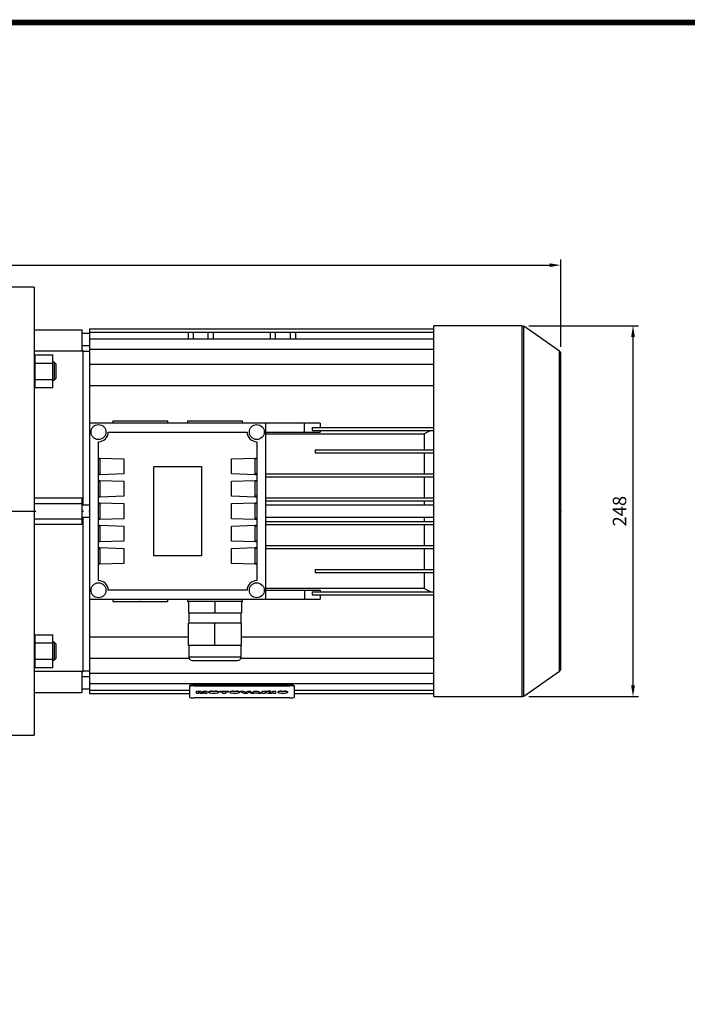
# Model space of a CAD drawing. Extents: x -1519 to 214, y -170 to 1064.
# Drawn here: x -854 to -407, y 382 to 1041 of the extents above; entities that cross this region are included whole.
import ezdxf

# ---------------------------------------------------------------- set-up
doc = ezdxf.new("R2010")
doc.units = 0
doc.header["$MEASUREMENT"] = 0
doc.linetypes.add('CENTER', pattern=[50.8, 31.75, -6.35, 6.35, -6.35])
doc.layers.add('LY_1', color=255, linetype='Continuous')
doc.styles.add('MX_NOTE_STANDARD', font='txt.shx', dxfattribs={"height": 3.15, "bigfont": 'extfont.shx'})
doc.dimstyles.new('MXDIMSTYLE', dxfattribs={"dimtxt": 3.15, "dimasz": 2.5, "dimexe": 1.5, "dimexo": 1, "dimgap": 1, "dimtad": 1, "dimdec": 4, "dimdsep": 46, "dimtxsty": 'MX_NOTE_STANDARD', "dimcen": 2.5, "dimadec": 0, "dimazin": 0, "dimtfac": 1, "dimtdec": 4, "dimtmove": 2, "dimatfit": 3, "dimfxl": 0, "dimtolj": 1, "dimarcsym": 0})

# ---------------------------------------------------------------- blocks, each defined once
blk = doc.blocks.new('BLOCK')
at = {"linetype": 'Continuous', "const_width": 2.38, "flags": 128}
blk.add_lwpolyline([(-1153.45, 778.01), (-1153.45, 17.66), (-86.1, 17.66), (-86.1, 778.01)], close=True, dxfattribs=at)
blk = doc.blocks.new('*D19')
at = {"color": 3, "linetype": 'Continuous', "lineweight": -2}
for p, q in [((-512.69, 835.98), (-439.16, 835.98)), ((-442.91, 828.48), (-442.91, 595.08)), ((-512.69, 587.58), (-439.16, 587.58))]:
    blk.add_line(p, q, dxfattribs=at)
at = {"color": 3, "linetype": 'Continuous'}
for points in [[(-444.16, 828.48), (-441.66, 828.48), (-442.91, 835.98)], [(-444.16, 595.08), (-441.66, 595.08), (-442.91, 587.58)]]:
    blk.add_solid(points, dxfattribs=at)
at = {"layer": 'DEFPOINTS', "color": 0, "linetype": 'Continuous'}
for p in [(-517.19, 835.98), (-517.19, 587.58), (-442.91, 587.58)]:
    blk.add_point(p, dxfattribs=at)
at = {"color": 3, "linetype": 'Continuous', "insert": (-451.91, 711.78), "char_height": 9, "attachment_point": 5, "rotation": 90}
blk.add_mtext('\\A1;248', dxfattribs=at)
blk = doc.blocks.new('*D20')
at = {"color": 3, "lineweight": -2}
for p, q in [((-1253.77, 738.78), (-1253.77, 880.27)), ((-491.27, 821.73), (-491.27, 880.27)), ((-1246.27, 876.52), (-498.77, 876.52))]:
    blk.add_line(p, q, dxfattribs=at)
at = {"color": 3}
for points in [[(-1246.27, 877.77), (-1246.27, 875.27), (-1253.77, 876.52)], [(-498.77, 877.77), (-498.77, 875.27), (-491.27, 876.52)]]:
    blk.add_solid(points, dxfattribs=at)
at = {"layer": 'DEFPOINTS', "color": 0}
for p in [(-491.27, 876.52), (-491.27, 817.23), (-1253.77, 734.28)]:
    blk.add_point(p, dxfattribs=at)
at = {"color": 3, "insert": (-872.52, 885.52), "char_height": 9, "attachment_point": 5}
blk.add_mtext('\\A1;762', dxfattribs=at)

msp = doc.modelspace()

# ---------------------------------------------------------------- linework, layer by layer
at = {"color": 7}
for p, q in [((-843.77, 861.78), (-863.27, 861.78)), ((-843.77, 861.78), (-843.77, 561.78)), ((-843.77, 833.28), (-811.77, 833.28)), ((-811.77, 818.9), (-811.77, 833.28)), ((-806.77, 833.95), (-576.27, 833.95)), ((-806.77, 833.95), (-806.77, 770.78)), ((-806.77, 831.7), (-576.27, 831.7)), ((-740.58, 827.21), (-740.58, 831.7)), ((-737.27, 827.21), (-737.27, 831.7)), ((-727.27, 827.21), (-727.27, 831.7)), ((-723.97, 831.7), (-723.97, 827.21)), ((-685.58, 827.21), (-685.58, 831.7)), ((-682.27, 827.21), (-682.27, 831.7)), ((-672.27, 827.21), (-672.27, 831.7)), ((-668.97, 831.7), (-668.97, 827.21)), ((-517.19, 835.98), (-576.27, 835.98)), ((-576.27, 587.58), (-576.27, 835.98)), ((-517.19, 587.58), (-517.19, 835.98)), ((-492.13, 818.87), (-516.04, 835.61)), ((-516.04, 587.94), (-516.04, 835.61)), ((-806.77, 830.78), (-811.77, 830.78)), ((-806.77, 827.21), (-576.27, 827.21)), ((-811.77, 818.9), (-843.77, 818.9)), ((-811.77, 822.78), (-806.77, 822.78)), ((-811.27, 819.28), (-811.77, 819.28)), ((-811.27, 819.28), (-811.27, 715.78)), ((-806.77, 818.78), (-811.27, 818.78)), ((-806.77, 820.21), (-576.27, 820.21)), ((-492.13, 604.68), (-492.13, 818.87)), ((-843.27, 811.47), (-843.77, 811.47)), ((-843.27, 816.44), (-831.27, 816.44)), ((-843.27, 794.5), (-843.27, 816.44)), ((-831.27, 794.5), (-831.27, 816.44)), ((-830.35, 811.47), (-831.27, 811.47)), ((-829.27, 810.39), (-830.35, 811.47)), ((-830.35, 811.47), (-830.35, 799.47)), ((-491.27, 606.32), (-491.27, 817.23)), ((-843.27, 810.95), (-831.27, 810.95)), ((-829.27, 810.39), (-829.27, 800.54)), ((-806.77, 810.15), (-576.27, 810.15)), ((-843.77, 799.47), (-843.27, 799.47)), ((-843.27, 799.98), (-831.27, 799.98)), ((-831.27, 799.47), (-830.35, 799.47)), ((-830.35, 799.47), (-829.27, 800.54)), ((-843.27, 794.5), (-831.27, 794.5)), ((-806.77, 795.95), (-576.27, 795.95)), ((-791.27, 772.28), (-791.27, 770.78)), ((-791.27, 772.28), (-754.27, 772.28)), ((-754.27, 770.78), (-754.27, 772.28)), ((-741.27, 772.28), (-741.27, 770.78)), ((-741.27, 772.28), (-704.27, 772.28)), ((-704.27, 770.78), (-704.27, 772.28)), ((-806.77, 770.78), (-806.77, 652.78)), ((-688.77, 770.78), (-806.77, 770.78)), ((-688.77, 652.78), (-688.77, 770.78)), ((-652.32, 770.78), (-688.77, 770.78)), ((-662.77, 764.78), (-662.77, 770.78)), ((-657.67, 767.78), (-657.67, 765.78)), ((-657.67, 767.78), (-576.27, 767.78)), ((-657.67, 765.78), (-576.27, 765.78)), ((-652.32, 770.78), (-652.32, 767.78)), ((-652.32, 765.78), (-652.32, 764.78)), ((-794.27, 764.78), (-701.27, 764.78)), ((-688.77, 764.78), (-652.32, 764.78)), ((-688.77, 763.62), (-582.7, 763.62)), ((-582.7, 763.62), (-582.7, 752.78)), ((-800.77, 665.28), (-800.77, 758.28)), ((-694.77, 758.28), (-694.77, 665.28)), ((-655.77, 752.78), (-655.77, 750.78)), ((-655.77, 752.78), (-576.27, 752.78)), ((-800.77, 747.38), (-799.77, 747.38)), ((-800.77, 747.34), (-799.77, 747.34)), ((-800.77, 746.78), (-799.77, 746.78)), ((-799.77, 747.38), (-783.77, 746.82)), ((-799.77, 747.34), (-799.77, 736.22)), ((-783.77, 746.82), (-783.77, 736.75)), ((-711.77, 746.82), (-695.77, 747.38)), ((-711.77, 736.75), (-711.77, 746.82)), ((-695.77, 747.38), (-694.77, 747.38)), ((-695.77, 747.34), (-694.77, 747.34)), ((-695.77, 736.22), (-695.77, 747.34)), ((-694.77, 746.78), (-695.77, 746.78)), ((-655.77, 750.78), (-576.27, 750.78)), ((-582.7, 750.78), (-582.7, 736.78)), ((-763.77, 681.78), (-763.77, 741.78)), ((-763.77, 741.78), (-731.77, 741.78)), ((-731.77, 741.78), (-731.77, 681.78)), ((-800.77, 736.78), (-799.77, 736.78)), ((-799.77, 736.22), (-800.77, 736.22)), ((-799.77, 736.19), (-800.77, 736.19)), ((-800.77, 732.38), (-799.77, 732.38)), ((-800.77, 732.34), (-799.77, 732.34)), ((-783.77, 736.75), (-799.77, 736.19)), ((-799.77, 732.38), (-783.77, 731.82)), ((-799.77, 732.34), (-799.77, 721.22)), ((-695.77, 736.19), (-711.77, 736.75)), ((-711.77, 731.82), (-695.77, 732.38)), ((-694.77, 736.78), (-695.77, 736.78)), ((-694.77, 736.22), (-695.77, 736.22)), ((-694.77, 736.19), (-695.77, 736.19)), ((-695.77, 732.38), (-694.77, 732.38)), ((-695.77, 732.34), (-694.77, 732.34)), ((-695.77, 721.22), (-695.77, 732.34)), ((-688.77, 736.78), (-576.27, 736.78)), ((-688.77, 734.78), (-576.27, 734.78)), ((-582.7, 734.78), (-582.7, 720.78)), ((-800.77, 731.78), (-799.77, 731.78)), ((-783.77, 731.82), (-783.77, 721.75)), ((-711.77, 721.75), (-711.77, 731.82)), ((-694.77, 731.78), (-695.77, 731.78)), ((-843.77, 720.78), (-811.77, 720.78)), ((-811.77, 702.78), (-811.77, 720.78)), ((-800.77, 721.78), (-799.77, 721.78)), ((-799.77, 721.22), (-800.77, 721.22)), ((-799.77, 721.19), (-800.77, 721.19)), ((-783.77, 721.75), (-799.77, 721.19)), ((-695.77, 721.19), (-711.77, 721.75)), ((-694.77, 721.78), (-695.77, 721.78)), ((-694.77, 721.22), (-695.77, 721.22)), ((-694.77, 721.19), (-695.77, 721.19)), ((-688.77, 720.78), (-576.27, 720.78)), ((-688.77, 718.78), (-576.27, 718.78)), ((-582.7, 718.78), (-582.7, 715.78)), ((-843.77, 716.92), (-811.77, 716.92)), ((-806.77, 715.78), (-811.77, 715.78)), ((-800.77, 717.38), (-799.77, 717.38)), ((-800.77, 717.34), (-799.77, 717.34)), ((-800.77, 716.78), (-799.77, 716.78)), ((-799.77, 717.38), (-783.77, 716.82)), ((-799.77, 717.34), (-799.77, 706.22)), ((-783.77, 716.82), (-783.77, 706.75)), ((-711.77, 716.82), (-695.77, 717.38)), ((-711.77, 706.75), (-711.77, 716.82)), ((-695.77, 717.38), (-694.77, 717.38)), ((-695.77, 717.34), (-694.77, 717.34)), ((-695.77, 706.22), (-695.77, 717.34)), ((-694.77, 716.78), (-695.77, 716.78)), ((-576.27, 715.78), (-688.77, 715.78)), ((-843.77, 706.63), (-811.77, 706.63)), ((-811.77, 707.78), (-806.77, 707.78)), ((-811.27, 707.77), (-811.27, 604.28)), ((-800.77, 706.78), (-799.77, 706.78)), ((-799.77, 706.22), (-800.77, 706.22)), ((-799.77, 706.19), (-800.77, 706.19)), ((-783.77, 706.75), (-799.77, 706.19)), ((-695.77, 706.19), (-711.77, 706.75)), ((-694.77, 706.78), (-695.77, 706.78)), ((-694.77, 706.22), (-695.77, 706.22)), ((-694.77, 706.19), (-695.77, 706.19)), ((-688.77, 707.78), (-576.27, 707.78)), ((-582.7, 707.77), (-582.7, 704.78)), ((-811.77, 702.78), (-843.77, 702.78)), ((-800.77, 702.38), (-799.77, 702.38)), ((-800.77, 702.34), (-799.77, 702.34)), ((-800.77, 701.78), (-799.77, 701.78)), ((-799.77, 702.38), (-783.77, 701.82)), ((-799.77, 702.34), (-799.77, 691.22)), ((-783.77, 701.82), (-783.77, 691.75)), ((-711.77, 701.82), (-695.77, 702.38)), ((-711.77, 691.75), (-711.77, 701.82)), ((-695.77, 702.38), (-694.77, 702.38)), ((-695.77, 702.34), (-694.77, 702.34)), ((-695.77, 691.22), (-695.77, 702.34)), ((-694.77, 701.78), (-695.77, 701.78)), ((-688.77, 704.78), (-576.27, 704.78)), ((-688.77, 702.78), (-576.27, 702.78)), ((-582.7, 702.78), (-582.7, 688.78)), ((-800.77, 691.78), (-799.77, 691.78)), ((-799.77, 691.22), (-800.77, 691.22)), ((-799.77, 691.19), (-800.77, 691.19)), ((-800.77, 687.38), (-799.77, 687.38)), ((-800.77, 687.34), (-799.77, 687.34)), ((-800.77, 686.78), (-799.77, 686.78)), ((-783.77, 691.75), (-799.77, 691.19)), ((-799.77, 687.38), (-783.77, 686.82)), ((-799.77, 687.34), (-799.77, 676.22)), ((-783.77, 686.82), (-783.77, 676.75)), ((-695.77, 691.19), (-711.77, 691.75)), ((-711.77, 686.82), (-695.77, 687.38)), ((-711.77, 676.75), (-711.77, 686.82)), ((-694.77, 691.78), (-695.77, 691.78)), ((-694.77, 691.22), (-695.77, 691.22)), ((-694.77, 691.19), (-695.77, 691.19)), ((-695.77, 687.38), (-694.77, 687.38)), ((-695.77, 687.34), (-694.77, 687.34)), ((-695.77, 676.22), (-695.77, 687.34)), ((-694.77, 686.78), (-695.77, 686.78)), ((-688.77, 688.78), (-576.27, 688.78)), ((-688.77, 686.78), (-576.27, 686.78)), ((-582.7, 686.78), (-582.7, 672.78)), ((-731.77, 681.78), (-763.77, 681.78)), ((-800.77, 676.78), (-799.77, 676.78)), ((-799.77, 676.22), (-800.77, 676.22)), ((-799.77, 676.19), (-800.77, 676.19)), ((-783.77, 676.75), (-799.77, 676.19)), ((-695.77, 676.19), (-711.77, 676.75)), ((-694.77, 676.78), (-695.77, 676.78)), ((-694.77, 676.22), (-695.77, 676.22)), ((-694.77, 676.19), (-695.77, 676.19)), ((-655.77, 672.78), (-655.77, 670.78)), ((-655.77, 672.78), (-576.27, 672.78)), ((-655.77, 670.78), (-576.27, 670.78)), ((-582.7, 670.78), (-582.7, 659.93)), ((-582.7, 659.93), (-688.77, 659.93)), ((-701.27, 658.78), (-794.27, 658.78)), ((-688.77, 658.78), (-652.32, 658.78)), ((-662.77, 658.78), (-662.77, 652.78)), ((-657.67, 657.78), (-576.27, 657.78)), ((-657.67, 657.78), (-657.67, 655.78)), ((-657.67, 655.78), (-576.27, 655.78)), ((-652.32, 658.78), (-652.32, 657.78)), ((-652.32, 655.78), (-652.32, 652.78)), ((-806.77, 652.78), (-688.77, 652.78)), ((-806.77, 652.78), (-806.77, 589.61)), ((-791.27, 652.78), (-791.27, 651.28)), ((-791.27, 651.28), (-754.27, 651.28)), ((-754.27, 651.28), (-754.27, 652.78)), ((-741.27, 652.78), (-741.27, 651.28)), ((-741.27, 651.28), (-740.52, 651.28)), ((-740.52, 651.28), (-740.52, 643.78)), ((-705.02, 651.28), (-740.52, 651.28)), ((-722.77, 651.28), (-722.77, 643.78)), ((-705.02, 651.28), (-705.02, 643.78)), ((-705.02, 651.28), (-704.27, 651.28)), ((-704.27, 651.28), (-704.27, 652.78)), ((-688.77, 652.78), (-652.32, 652.78)), ((-740.52, 643.78), (-705.02, 643.78)), ((-740.27, 643.78), (-740.27, 636.78)), ((-705.27, 636.78), (-705.27, 643.78)), ((-740.52, 621.78), (-740.52, 636.78)), ((-705.02, 636.78), (-740.52, 636.78)), ((-722.77, 621.78), (-722.77, 636.78)), ((-705.02, 621.78), (-705.02, 636.78)), ((-843.27, 629.05), (-831.27, 629.05)), ((-843.27, 607.12), (-843.27, 629.05)), ((-831.27, 607.12), (-831.27, 629.05)), ((-806.77, 627.6), (-740.52, 627.6)), ((-705.02, 627.6), (-576.27, 627.6)), ((-843.27, 624.08), (-843.77, 624.08)), ((-843.27, 623.57), (-831.27, 623.57)), ((-830.35, 624.08), (-831.27, 624.08)), ((-829.27, 623.01), (-830.35, 624.08)), ((-830.35, 624.08), (-830.35, 612.08)), ((-829.27, 623.01), (-829.27, 613.16)), ((-705.02, 621.78), (-740.52, 621.78)), ((-740.27, 621.78), (-740.27, 614.28)), ((-705.27, 614.28), (-705.27, 621.78)), ((-806.77, 613.4), (-740.12, 613.4)), ((-740.27, 614.28), (-705.27, 614.28)), ((-705.43, 613.4), (-576.27, 613.4)), ((-843.77, 612.08), (-843.27, 612.08)), ((-843.27, 612.6), (-831.27, 612.6)), ((-843.27, 607.12), (-831.27, 607.12)), ((-831.27, 612.08), (-830.35, 612.08)), ((-830.35, 612.08), (-829.27, 613.16)), ((-737.77, 611.78), (-707.77, 611.78)), ((-843.77, 604.65), (-811.77, 604.65)), ((-811.77, 590.28), (-811.77, 604.65)), ((-811.77, 604.28), (-811.27, 604.28)), ((-806.77, 600.78), (-811.77, 600.78)), ((-811.27, 604.78), (-806.77, 604.78)), ((-806.77, 603.35), (-576.27, 603.35)), ((-516.04, 587.94), (-492.13, 604.68)), ((-806.77, 596.34), (-576.27, 596.34)), ((-739.77, 594.81), (-739.77, 587.19)), ((-672.77, 595.33), (-736.77, 595.33)), ((-736.77, 595.33), (-736.77, 594.84)), ((-736.77, 594.84), (-672.77, 594.84)), ((-672.77, 595.33), (-672.77, 594.84)), ((-669.77, 594.81), (-669.77, 587.19)), ((-843.77, 590.28), (-811.77, 590.28)), ((-811.77, 592.78), (-806.77, 592.78)), ((-806.77, 591.85), (-739.77, 591.85)), ((-806.77, 589.61), (-739.77, 589.61)), ((-735.24, 591.26), (-732.51, 591.26)), ((-735.24, 589.96), (-735.24, 591.26)), ((-732.51, 591.07), (-735.24, 591.07)), ((-735.24, 589.96), (-733.5, 589.96)), ((-733.5, 589.96), (-733.51, 590.81)), ((-733.5, 589.96), (-733.51, 590.81)), ((-733.51, 590.81), (-732.38, 589.96)), ((-732.51, 591.26), (-731.6, 590.59)), ((-732.51, 591.07), (-732.51, 591.26)), ((-731.6, 590.4), (-732.51, 591.07)), ((-732.38, 589.96), (-730.82, 589.96)), ((-731.6, 590.59), (-730.69, 591.26)), ((-730.69, 591.07), (-731.6, 590.4)), ((-731.6, 590.4), (-731.6, 590.59)), ((-730.82, 589.96), (-729.7, 590.81)), ((-730.69, 591.26), (-727.97, 591.26)), ((-730.69, 591.07), (-730.69, 591.26)), ((-727.97, 591.07), (-730.69, 591.07)), ((-729.7, 590.81), (-729.7, 589.96)), ((-729.7, 589.96), (-727.97, 589.96)), ((-727.97, 589.96), (-727.97, 591.26)), ((-727.02, 590.71), (-727.02, 590.51)), ((-724.79, 589.96), (-722.49, 589.96)), ((-724.76, 591.26), (-722.52, 591.26)), ((-724.76, 591.07), (-724.76, 591.26)), ((-722.52, 591.07), (-724.76, 591.07)), ((-722.52, 591.07), (-722.52, 591.26)), ((-720.26, 590.51), (-720.26, 590.71)), ((-719.62, 591.26), (-713.59, 591.26)), ((-719.62, 590.81), (-719.62, 591.26)), ((-713.59, 591.07), (-719.62, 591.07)), ((-719.62, 590.81), (-717.64, 590.81)), ((-717.64, 590.81), (-717.64, 589.96)), ((-717.64, 589.96), (-715.57, 589.96)), ((-715.57, 589.96), (-715.57, 590.81)), ((-715.57, 590.81), (-713.59, 590.81)), ((-713.59, 590.81), (-713.59, 591.26)), ((-712.93, 590.71), (-712.93, 590.51)), ((-710.7, 589.96), (-708.4, 589.96)), ((-710.67, 591.26), (-708.43, 591.26)), ((-710.67, 591.07), (-710.67, 591.26)), ((-708.43, 591.07), (-710.67, 591.07)), ((-708.43, 591.07), (-708.43, 591.26)), ((-706.17, 590.51), (-706.17, 590.71)), ((-705.82, 591.26), (-703.67, 591.26)), ((-705.82, 591.07), (-705.82, 591.26)), ((-703.67, 591.07), (-705.82, 591.07)), ((-705.82, 591.07), (-703.4, 589.96)), ((-703.67, 591.26), (-702.27, 590.47)), ((-703.67, 591.07), (-703.67, 591.26)), ((-702.27, 590.27), (-703.67, 591.07)), ((-703.4, 589.96), (-701.17, 589.96)), ((-702.27, 590.47), (-700.88, 591.26)), ((-700.88, 591.07), (-702.27, 590.27)), ((-702.27, 590.27), (-702.27, 590.47)), ((-701.17, 589.96), (-698.79, 591.07)), ((-700.88, 591.26), (-698.79, 591.26)), ((-700.88, 591.07), (-700.88, 591.26)), ((-698.79, 591.07), (-700.88, 591.07)), ((-698.79, 591.07), (-698.79, 591.26)), ((-698.79, 590.16), (-696.46, 591.26)), ((-696.46, 591.07), (-698.79, 589.96)), ((-698.79, 589.96), (-698.79, 590.16)), ((-698.79, 589.96), (-696.7, 589.96)), ((-696.7, 589.96), (-696.37, 590.15)), ((-696.46, 591.26), (-694.14, 591.26)), ((-696.46, 591.07), (-696.46, 591.26)), ((-694.14, 591.07), (-696.46, 591.07)), ((-696.37, 590.15), (-694.24, 590.15)), ((-694.24, 590.15), (-693.92, 589.96)), ((-694.14, 591.26), (-691.77, 590.16)), ((-694.14, 591.07), (-694.14, 591.26)), ((-691.77, 589.96), (-694.14, 591.07)), ((-693.92, 589.96), (-691.77, 589.96)), ((-691.77, 589.96), (-691.77, 590.16)), ((-691.11, 591.26), (-687.03, 591.26)), ((-691.11, 589.96), (-691.11, 591.26)), ((-687.03, 591.07), (-691.11, 591.07)), ((-691.11, 589.96), (-689.04, 589.96)), ((-689.04, 589.96), (-689.04, 590.41)), ((-689.04, 590.41), (-688.25, 590.34)), ((-688.25, 590.34), (-687.06, 589.96)), ((-687.06, 589.96), (-684.74, 589.96)), ((-687.03, 591.07), (-687.03, 591.26)), ((-685.88, 590.32), (-686.82, 590.45)), ((-685.88, 590.52), (-684.74, 590.16)), ((-685.88, 590.32), (-685.88, 590.52)), ((-684.74, 589.96), (-685.88, 590.32)), ((-685.24, 590.75), (-685.24, 590.95)), ((-684.74, 589.96), (-684.74, 590.16)), ((-684, 591.26), (-681.93, 591.26)), ((-684, 589.96), (-684, 591.26)), ((-681.93, 591.07), (-684, 591.07)), ((-684, 589.96), (-681.93, 589.96)), ((-681.93, 589.96), (-681.93, 591.26)), ((-680.8, 590.71), (-680.8, 590.51)), ((-678.57, 589.96), (-676.27, 589.96)), ((-678.54, 591.26), (-676.3, 591.26)), ((-678.54, 591.07), (-678.54, 591.26)), ((-676.3, 591.07), (-678.54, 591.07)), ((-676.3, 591.07), (-676.3, 591.26)), ((-674.04, 590.51), (-674.04, 590.71)), ((-669.77, 591.85), (-576.27, 591.85)), ((-669.77, 589.61), (-576.27, 589.61)), ((-576.27, 587.58), (-517.19, 587.58)), ((-672.77, 586.67), (-736.77, 586.67)), ((-863.27, 561.78), (-843.77, 561.78))]:
    msp.add_line(p, q, dxfattribs=at)
msp.add_line((-517.19, 835.98), (-516.04, 835.61))
for points in [[(-806.77, 771.17), (-806.64, 771.11), (-806.36, 770.97), (-806.09, 770.84), (-805.95, 770.78)], [(-582.7, 763.62), (-582.03, 763.98), (-580.67, 764.7), (-579.29, 765.42), (-578.59, 765.78)], [(-578.59, 657.78), (-579.29, 658.14), (-580.67, 658.86), (-582.03, 659.57), (-582.7, 659.93)], [(-805.95, 652.78), (-806.09, 652.71), (-806.36, 652.58), (-806.64, 652.45), (-806.77, 652.38)]]:
    msp.add_lwpolyline(points, dxfattribs=at)
for centre in [(-800.77, 764.78), (-694.77, 764.78), (-800.77, 658.78), (-694.77, 658.78)]:
    msp.add_circle(centre, 5, dxfattribs=at)
for centre, radius, start, end in [((-493.27, 817.23), 2, 0, 55), ((-800.77, 764.78), 6.5, 270, 0), ((-694.77, 764.78), 6.5, 180, 270), ((-800.77, 658.78), 6.5, 0, 90), ((-694.77, 658.78), 6.5, 90, 180), ((-737.77, 614.28), 2.5, 180, 270), ((-707.77, 614.28), 2.5, 270, 0), ((-493.27, 606.32), 2, 305, 0), ((-517.19, 589.58), 2, 270, 305)]:
    msp.add_arc(centre, radius, start, end, dxfattribs=at)
for centre, major_axis, start_param, end_param in [((-736.77, 594.81), (-3, 0), 4.712389, 6.283185), ((-736.77, 594.31), (3, 0), 1.570796, 3.141593), ((-672.77, 594.81), (-3, 0), 3.141593, 4.712389), ((-672.77, 594.31), (3, 0), 0, 1.570796), ((-736.77, 587.19), (3, 0), 3.141593, 4.712389), ((-723.64, 590.71), (3.38, 0), 1.908318, 3.141593), ((-723.64, 590.51), (-3.38, 0), 5.049911, 7.506152), ((-723.64, 590.71), (3.38, 0), 0, 1.233274), ((-723.64, 590.51), (-3.38, 0), 1.918626, 4.374867), ((-709.55, 590.71), (3.38, 0), 1.908318, 3.141593), ((-709.55, 590.51), (-3.38, 0), 5.049911, 7.506152), ((-709.55, 590.71), (3.38, 0), 0, 1.233274), ((-709.55, 590.51), (-3.38, 0), 1.918626, 4.374867), ((-687.03, 590.95), (1.79, 0), 0, 1.572683), ((-687.03, 590.75), (-1.79, 0), 1.688548, 4.714276), ((-677.42, 590.51), (-3.38, 0), 5.049911, 7.506152), ((-677.42, 590.71), (3.38, 0), 1.908318, 3.141593), ((-677.42, 590.71), (3.38, 0), 0, 1.233274), ((-677.42, 590.51), (-3.38, 0), 1.918626, 4.374867), ((-672.77, 587.19), (3, 0), 4.712389, 6.283185)]:
    msp.add_ellipse(centre, major_axis=major_axis, ratio=0.173648, start_param=start_param, end_param=end_param, dxfattribs=at)
at = {"extrusion": (-1, 0, 0)}
for p in [(-811.27, 711.78, -25), (-811.27, 711.78, -25), (-806.77, 711.78, -25)]:
    msp.add_point(p, dxfattribs=at)
at = {"extrusion": (1, 0, 0)}
msp.add_point((-491.27, 711.78, -25), dxfattribs=at)
at = {"extrusion": (0, 1, -6.12303e-17)}
for p in [(-772.77, 651.28, 94.5), (-722.77, 651.28, 94.5)]:
    msp.add_point(p, dxfattribs=at)
at = {"extrusion": (0, -1, 6.12303e-17)}
msp.add_point((-722.77, 651.28, 94.5), dxfattribs=at)
at = {"layer": 'LY_1', "color": 1, "linetype": 'CENTER'}
msp.add_line((-1274.47, 711.78), (-842.67, 711.78), dxfattribs=at)

# ---------------------------------------------------------------- block references
at = {"color": 3, "linetype": 'Continuous', "xscale": 1.556954672114503, "yscale": 1.556954672114503, "zscale": 1.556954672114503}
msp.add_blockref('BLOCK', (322.8, -172.26), dxfattribs=at)

# ---------------------------------------------------------------- dimensions: what is measured, and where the dimension line sits
at = {"color": 3}
dim = msp.add_linear_dim(base=(-491.2749, 876.52), p1=(-1253.774899, 734.276591), p2=(-491.2749, 817.234211), dimstyle='MXDIMSTYLE', override={"dimscale": 1.5, "dimtxt": 6, "dimasz": 5, "dimexe": 2.5, "dimexo": 3, "dimgap": 3, "dimtoh": 1, "dimdec": 0, "dimzin": 9, "dimtxsty": 'Standard', "dimcen": 0, "dimclrd": 3, "dimclre": 3, "dimclrt": 3, "dimtdec": 0, "dimtofl": 0, "dimtmove": 0, "dimtzin": 0}, dxfattribs=at)
dim.commit()
dim.dimension.update_dxf_attribs({"geometry": '*D20', "text_midpoint": (-872.524899, 885.52)})
at = {"color": 3, "linetype": 'Continuous'}
dim = msp.add_linear_dim(base=(-442.91, 587.58), p1=(-517.19, 835.98), p2=(-517.19, 587.58), angle=90, dimstyle='MXDIMSTYLE', override={"dimscale": 1.5, "dimtxt": 6, "dimasz": 5, "dimexe": 2.5, "dimexo": 3, "dimgap": 3, "dimtoh": 1, "dimdec": 0, "dimzin": 9, "dimtxsty": 'Standard', "dimcen": 0, "dimclrd": 3, "dimclre": 3, "dimclrt": 3, "dimtdec": 0, "dimtofl": 0, "dimtmove": 0, "dimtzin": 0}, dxfattribs=at)
dim.commit()
dim.dimension.update_dxf_attribs({"geometry": '*D19', "text_midpoint": (-451.91, 711.78)})

doc.saveas('drawing.dxf')
